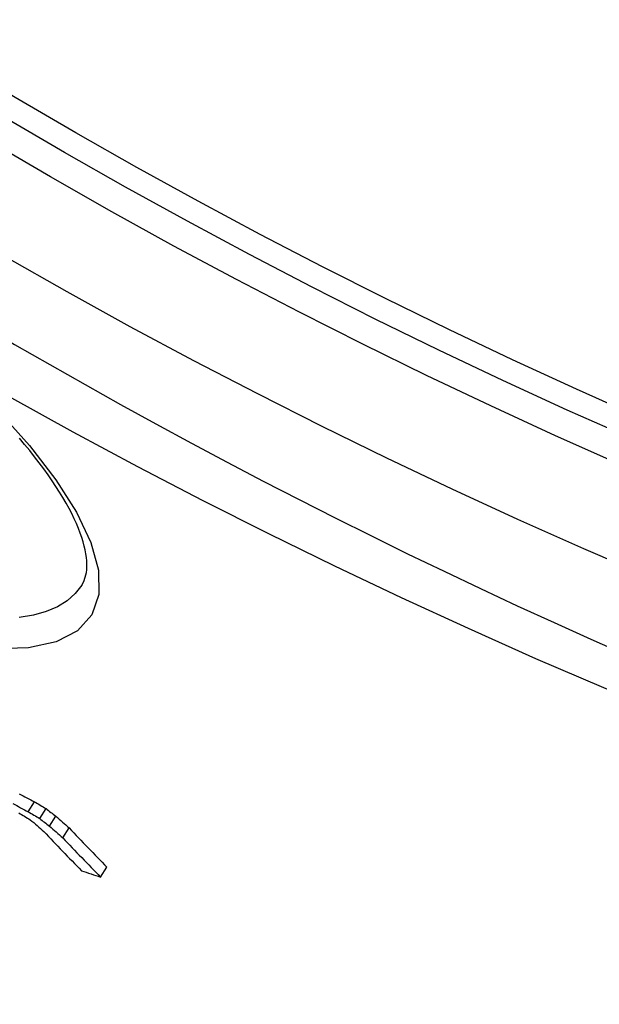
# Model space of a CAD drawing. Extents: x 112280 to 137735, y -2177 to 16835.
# Drawn here: x 118565 to 118616, y 9763 to 9849 of the extents above; entities that cross this region are included whole.
import ezdxf

# ---------------------------------------------------------------- set-up
doc = ezdxf.new("R2010")
doc.units = 0
doc.header["$LTSCALE"] = 2.5
doc.layers.add('VIDITELNÁ__ISO_', color=7, linetype='CONTINUOUS')
doc.layers.add('VIDITELNÁ_TENKÁ__ISO_', color=7, linetype='CONTINUOUS')

msp = doc.modelspace()

# ---------------------------------------------------------------- linework, layer by layer
at = {"layer": 'VIDITELNÁ__ISO_'}
for p, q in [((118566.053, 9779.383), (118566.607, 9780.254)), ((118567.061, 9778.789), (118567.616, 9779.659)), ((118567.908, 9778.124), (118568.463, 9778.994)), ((118569.1, 9777.094), (118569.654, 9777.964)), ((118572.392, 9773.661), (118572.945, 9774.53))]:
    msp.add_line(p, q, dxfattribs=at)
at = {"layer": 'VIDITELNÁ__ISO_', "flags": 128}
msp.add_lwpolyline([(118570.743, 9799.21), (118570.92, 9799.537), (118571.058, 9799.908), (118571.151, 9800.331), (118571.179, 9800.563), (118571.194, 9800.81), (118571.194, 9801.074), (118571.18, 9801.353), (118571.151, 9801.65), (118571.106, 9801.965), (118571.043, 9802.298), (118570.963, 9802.646), (118570.863, 9803.011), (118570.745, 9803.39), (118570.608, 9803.783), (118570.452, 9804.19), (118570.276, 9804.609), (118570.081, 9805.04), (118569.866, 9805.482), (118569.63, 9805.937), (118569.373, 9806.402), (118569.097, 9806.879), (118568.8, 9807.365), (118568.484, 9807.861), (118568.149, 9808.366), (118567.795, 9808.879), (118567.421, 9809.4), (118567.029, 9809.928), (118566.619, 9810.462), (118566.191, 9811.002), (118565.744, 9811.548), (118565.279, 9812.099)], dxfattribs=at)
at = {"layer": 'VIDITELNÁ__ISO_'}
for radius in [595, 595, 521.325, 513.294]:
    msp.add_circle((118823.49, 10280.253), radius, dxfattribs=at)
for centre, radius, start, end in [((118823.49, 10280.253), 585.5, 213.861948, 251.696049), ((118832.612, 10281.654), 551.741, 241.39546, 241.39547), ((118825.239, 10268.254), 538.717, 241.1537752533868, 241.1537823963002), ((118829.024, 10275.102), 545.701, 241.2613096170906, 241.2613124488494)]:
    msp.add_arc(centre, radius, start, end, dxfattribs=at)
for centre, major_axis, ratio, start_param, end_param in [((118830.635, 10281.04), (-304.206, -477.448), 0.999944, 0.079423, 0.082103), ((118830.634, 10281.04), (-304.728, -478.335), 0.999944, 0.079216, 0.081891), ((118856.038, 10269.003), (-305.201, -479.073), 0.982466, 0.033154, 0.035252), ((118855.771, 10269.168), (-306.029, -480.38), 0.982467, 0.032478, 0.034571), ((118856.045, 10268.999), (-305.757, -479.942), 0.982466, 0.033083, 0.035177), ((118924.167, 10267.361), (-324.982, -510.119), 0.797945, 6.202976, 6.205203), ((118938.739, 10274.275), (-334.041, -524.339), 0.718589, 6.175797, 6.179304), ((118924.183, 10267.353), (-325.537, -510.99), 0.797945, 6.203078, 6.205301), ((118939.832, 10273.626), (-333.249, -523.097), 0.718592, 6.176532, 6.180047), ((118956.761, 10289.289), (-347.895, -546.086), 0.571545, 6.138225, 6.150833), ((118939.846, 10273.619), (-333.803, -523.965), 0.718592, 6.176675, 6.180184), ((118958.134, 10288.473), (-347.131, -544.887), 0.571545, 6.138214, 6.15085), ((118958.143, 10288.468), (-347.681, -545.75), 0.571545, 6.138417, 6.151032), ((118808.57, 10334.318), (-329.101, -516.586), 0.82057, 0.20099, 0.204462)]:
    msp.add_ellipse(centre, major_axis=major_axis, ratio=ratio, start_param=start_param, end_param=end_param, dxfattribs=at)
at = {"layer": 'VIDITELNÁ_TENKÁ__ISO_', "flags": 128}
for points in [[(118563.397, 9814.501), (118566.167, 9811.435), (118568.482, 9808.452), (118570.289, 9805.603), (118571.542, 9802.942), (118572.199, 9800.52), (118572.231, 9798.391), (118571.619, 9796.609), (118570.371, 9795.22), (118568.513, 9794.254), (118566.091, 9793.729), (118563.161, 9793.648)], [(118570.743, 9799.21), (118570.179, 9798.487), (118569.469, 9797.861), (118568.618, 9797.335), (118567.631, 9796.911), (118566.514, 9796.59), (118565.272, 9796.374)]]:
    msp.add_lwpolyline(points, dxfattribs=at)
at = {"layer": 'VIDITELNÁ_TENKÁ__ISO_'}
for radius in [586.537, 531.822, 510.829, 508.837, 441]:
    msp.add_circle((118823.49, 10280.253), radius, dxfattribs=at)
msp.add_arc((118831.848, 10280.253), 531.822, 226.36738, 324.62296, dxfattribs=at)

doc.saveas('drawing.dxf')
